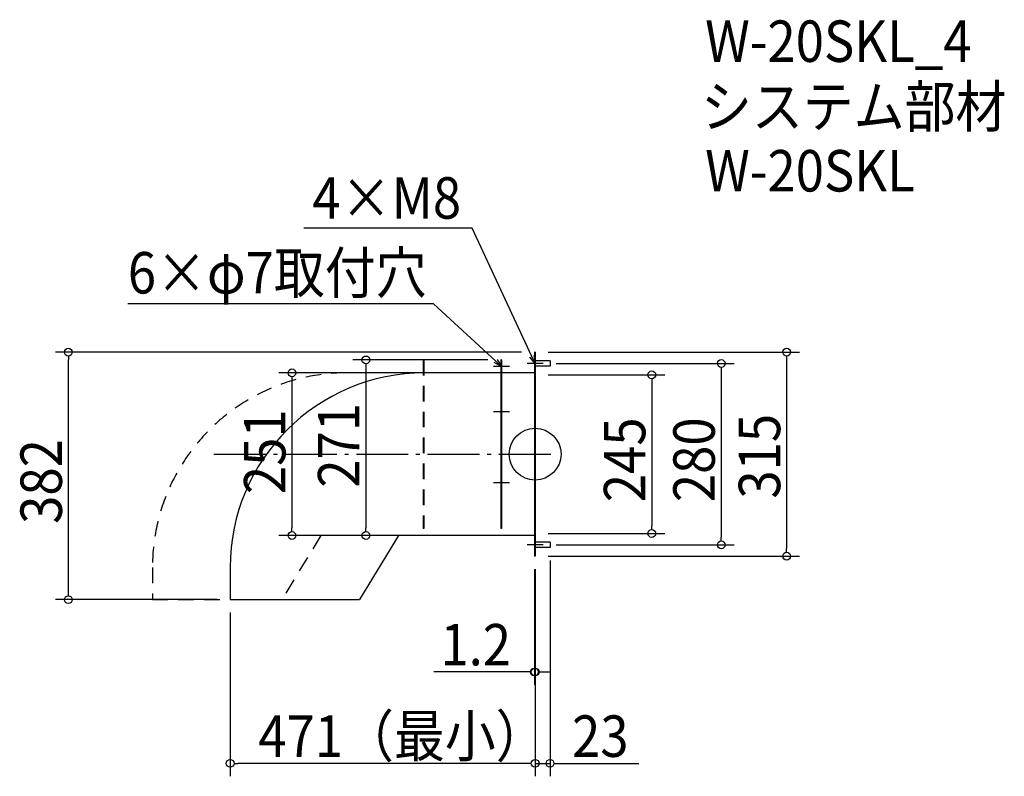
# Model space of a CAD drawing. Extents: x -796 to 725, y -497 to 671.
import ezdxf

# ---------------------------------------------------------------- set-up
doc = ezdxf.new("R2010")
doc.units = 0
doc.header["$LTSCALE"] = 20
doc.header["$MEASUREMENT"] = 0
doc.header["$PDMODE"] = 3
doc.header["$PDSIZE"] = -2
doc.linetypes.add('DASHDOT', pattern=[5.5, 4, -0.6, 0.3, -0.6])
doc.linetypes.add('DASHED', pattern=[2, 1.2, -0.8])
doc.layers.get('0').update_dxf_attribs({"linetype": 'CONTINUOUS'})
for name, color, linetype in [('ARRANGE', 1, 'CONTINUOUS'), ('BASIS', 6, 'DASHDOT'), ('DETAIL', 5, 'CONTINUOUS'), ('ETC', 61, 'CONTINUOUS'), ('NOTE', 4, 'CONTINUOUS'), ('OUTLINE', 3, 'CONTINUOUS'), ('SIZE', 30, 'CONTINUOUS')]:
    doc.layers.add(name, color=color, linetype=linetype)
doc.styles.get("Standard").update_dxf_attribs({"font": 'SIMPLEX.shx', "width": 0.9, "height": 64, "bigfont": 'BIGFONT.shx'})

# ---------------------------------------------------------------- blocks, each defined once
blk = doc.blocks.new('_DOTBLANK')
at = {"color": 0, "linetype": 'ByBlock'}
blk.add_line((-0.5, 0), (-1, 0), dxfattribs=at)
blk.add_circle((0, 0), 0.5, dxfattribs=at)
blk = doc.blocks.new('_OPEN30')
at = {"color": 0, "linetype": 'ByBlock'}
for p, q in [((-1, 0.27), (0, 0)), ((0, 0), (-1, -0.27)), ((0, 0), (-1, 0))]:
    blk.add_line(p, q, dxfattribs=at)

msp = doc.modelspace()

# ---------------------------------------------------------------- linework, layer by layer
at = {"layer": 'ARRANGE'}
msp.add_circle((0, 0), 40, dxfattribs=at)
msp.add_point((0, 0), dxfattribs=at)
at = {"layer": 'BASIS'}
msp.add_line((-496, 0), (25, 0), dxfattribs=at)
at = {"layer": 'DETAIL'}
for p, q in [((-1.2, 157.5), (-1.2, -157.5)), ((0, 157.5), (-1.2, 157.5)), ((0, 157.5), (0, -157.5)), ((-53, 145.5), (-53, -114.5)), ((-52, 145.5), (-53, 145.5)), ((-52, 145.5), (-52, -114.5)), ((23, 144), (0, 144)), ((23, 144), (23, 136)), ((-53, 125.5), (-170.6, 125.5)), ((-1.2, 125.5), (-52, 125.5)), ((23, 136), (0, 136)), ((-52, -114.5), (-53, -114.5)), ((-211, -125.5), (-271, -224.5)), ((-1.2, -125.5), (-211, -125.5)), ((23, -136), (0, -136)), ((23, -136), (23, -144)), ((23, -144), (0, -144)), ((0, -157.5), (-1.2, -157.5)), ((-471, -174.9), (-471, -224.5)), ((-471, -224.5), (-271, -224.5))]:
    msp.add_line(p, q, dxfattribs=at)
at = {"layer": 'DETAIL', "linetype": 'DASHED'}
for p, q in [((-173, 145.5), (-173, -114.5)), ((-172, 145.5), (-173, 145.5)), ((-172, 145.5), (-172, -114.5)), ((-173, 125.5), (-290.6, 125.5)), ((-121.2, 125.5), (-172, 125.5)), ((-172, -114.5), (-173, -114.5)), ((-331, -125.5), (-391, -224.5)), ((-121.2, -125.5), (-331, -125.5)), ((-591, -174.9), (-591, -224.5)), ((-591, -224.5), (-391, -224.5))]:
    msp.add_line(p, q, dxfattribs=at)
msp.add_arc((-290.6, -174.9), 300.4, 90, 180, dxfattribs=at)
at = {"layer": 'DETAIL'}
msp.add_arc((-170.6, -174.9), 300.4, 90, 180, dxfattribs=at)
at = {"layer": 'NOTE'}
for p, q in [((0, 152.5), (0, 127.5)), ((-52, 145.5), (-52, 125.5)), ((12.5, 140), (-12.5, 140)), ((-39.5, 135.5), (-64.5, 135.5)), ((-52, 78), (-52, 53)), ((-39.5, 65.5), (-64.5, 65.5)), ((-42.1, 65.5), (-63.6, 65.5)), ((-39.5, -44.5), (-64.5, -44.5)), ((-52, -32), (-52, -57)), ((0, -127.5), (0, -152.5)), ((12.5, -140), (-12.5, -140))]:
    msp.add_line(p, q, dxfattribs=at)
for points in [[(-5.1, 150.9), (-97.1, 348.8), (-357.3, 348.8)], [(-60.8, 143.6), (-157, 232.2), (-629, 232.2)]]:
    msp.add_lwpolyline(points, dxfattribs=at)
at = {"layer": 'OUTLINE'}
for p, q in [((-1.2, 157.5), (-1.2, -157.5)), ((0, 157.5), (-1.2, 157.5)), ((0, 157.5), (0, -157.5)), ((-53, 145.5), (-53, -114.5)), ((-52, 145.5), (-53, 145.5)), ((-52, 145.5), (-52, -114.5)), ((23, 144), (0, 144)), ((23, 144), (23, 136)), ((-53, 125.5), (-170.6, 125.5)), ((-1.2, 125.5), (-52, 125.5)), ((23, 136), (0, 136)), ((-52, -114.5), (-53, -114.5)), ((-211, -125.5), (-271, -224.5)), ((-1.2, -125.5), (-211, -125.5)), ((23, -136), (0, -136)), ((23, -136), (23, -144)), ((23, -144), (0, -144)), ((0, -157.5), (-1.2, -157.5)), ((-471, -174.9), (-471, -224.5)), ((-471, -224.5), (-271, -224.5))]:
    msp.add_line(p, q, dxfattribs=at)
msp.add_arc((-170.6, -174.9), 300.4, 90, 180, dxfattribs=at)
at = {"layer": 'SIZE'}
for p, q in [((-21.2, 157.5), (-740.8, 157.5)), ((20, 157.5), (408.4, 157.5)), ((-720.8, -212.5), (-720.8, 145.5)), ((-73, 145.5), (-281.4, 145.5)), ((32.5, 140), (307.4, 140)), ((388.4, 145.5), (388.4, -145.5)), ((-190.6, 125.5), (-395.6, 125.5)), ((-261.4, 133.5), (-261.4, -113.5)), ((20, 122.5), (200.1, 122.5)), ((287.4, 128), (287.4, -128)), ((-375.6, 113.5), (-375.6, -113.5)), ((180.1, 110.5), (180.1, -110.5)), ((-231, -125.5), (-395.6, -125.5)), ((-73, -125.5), (-281.4, -125.5)), ((20, -122.5), (200.1, -122.5)), ((32.5, -140), (307.4, -140)), ((20, -157.5), (408.4, -157.5)), ((23, -164), (23, -497.2)), ((-1.2, -177.5), (-1.2, -356.1)), ((0, -177.5), (0, -497.2)), ((0, -177.5), (0, -497.2)), ((0, -177.5), (0, -356.1)), ((-491, -224.5), (-740.8, -224.5)), ((-471, -244.5), (-471, -497.2)), ((-13.2, -336.1), (-156.3, -336.1)), ((0, -336.1), (-1.2, -336.1)), ((12, -336.1), (24, -336.1)), ((-12, -477.2), (-459, -477.2)), ((-12, -477.2), (-24, -477.2)), ((0, -477.2), (23, -477.2)), ((35, -477.2), (160.3, -477.2))]:
    msp.add_line(p, q, dxfattribs=at)

# ---------------------------------------------------------------- block references
at = {"layer": 'NOTE', "yscale": 12, "zscale": 12}
for p, xscale, rotation in [((0, 140), 12.00000000000006, 294.9438248590649), ((-52, 135.5), 12.00000000000007, 317.3702775456433)]:
    msp.add_blockref('_OPEN30', p, dxfattribs=dict(at, xscale=xscale, rotation=rotation))
at = {"layer": 'SIZE', "xscale": 12, "yscale": 12, "zscale": 12}
for p, rotation in [((-720.8, 157.5), 90), ((388.4, 157.5), 90), ((-261.4, 145.5), 90), ((287.4, 140), 90), ((-375.6, 125.5), 90), ((180.1, 122.5), 90), ((-375.6, -125.5), 270), ((-261.4, -125.5), 270), ((180.1, -122.5), 270), ((287.4, -140), 270), ((388.4, -157.5), 270), ((-720.8, -224.5), 270), ((0, -336.1), 180), ((-471, -477.2), 180), ((23, -477.2), 180)]:
    msp.add_blockref('_DOTBLANK', p, dxfattribs=dict(at, rotation=rotation))
for p in [(-1.2, -336.1), (0, -477.2), (0, -477.2)]:
    msp.add_blockref('_DOTBLANK', p, dxfattribs=at)

# ---------------------------------------------------------------- texts
at = {"layer": 'ETC', "width": 0.9}
for s, p in [('W-20SKL_4', (262.5, 605.4)), ('システム部材', (256.2, 504.5)), ('W-20SKL', (262.5, 405.4))]:
    msp.add_text(s, height=64, dxfattribs=at).set_placement(p)
at = {"layer": 'NOTE', "width": 0.9}
for s, p in [('4×M8', (-343.9, 363.5)), ('6×φ7取付穴', (-629, 248))]:
    msp.add_text(s, height=64, dxfattribs=at).set_placement(p)
at = {"layer": 'SIZE', "width": 0.9}
for s, p in [('251', (-385.6, -61.7)), ('271', (-271.4, -51.7)), ('245', (170.1, -74.1)), ('280', (277.4, -74.1)), ('315', (378.4, -68.6)), ('382', (-730.8, -107.6))]:
    msp.add_text(s, height=64, rotation=90, dxfattribs=at).set_placement(p)
for s, p in [('1.2', (-146.3, -326.1)), ('471（最小）', (-427.5, -467.2)), ('23', (57, -467.2))]:
    msp.add_text(s, height=64, dxfattribs=at).set_placement(p)

doc.saveas('drawing.dxf')
